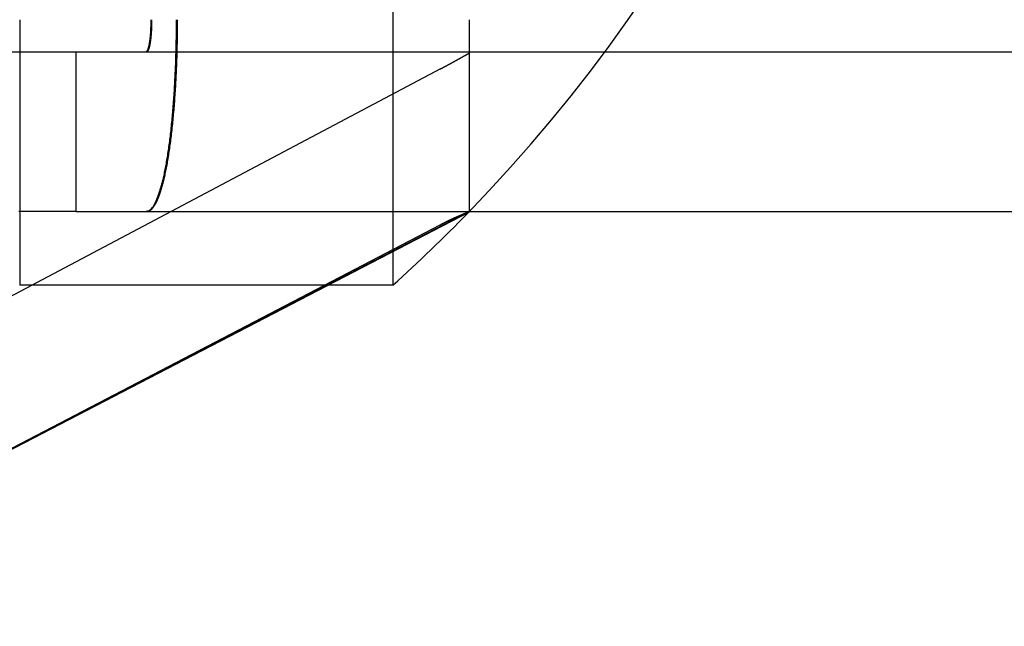
# Model space of a CAD drawing. Extents: x -58 to 285, y -226 to 3000.
# Drawn here: x 8 to 14, y -226 to -222 of the extents above; entities that cross this region are included whole.
import ezdxf

# ---------------------------------------------------------------- set-up
doc = ezdxf.new("R2010")
doc.units = 0
doc.header["$LTSCALE"] = 10
doc.linetypes.add('VERDECKT', pattern=[9.525, 6.35, -3.175])
doc.layers.get('0').update_dxf_attribs({"linetype": 'CONTINUOUS'})
doc.layers.add('STEMPEL', color=3, linetype='CONTINUOUS')

# ---------------------------------------------------------------- blocks, each defined once
blk = doc.blocks.new('A$CE63CB122')
at = {"color": 1, "linetype": 'VERDECKT'}
for p, q in [((10.5346, -59.4123), (10.5346, -65.2035)), ((8.1999, -63.7514), (8.1999, -65.4123)), ((-10.9877, -63.9514), (11.0123, -63.9514)), ((8.5529, -64.9514), (8.5529, -63.9514)), ((11.0123, -63.9514), (56.8123, -63.9514)), ((10.8326, -64.0586), (6.0123, -66.6124)), ((8.5529, -64.9514), (11.0123, -64.9514)), ((10.8326, -65.0341), (6.0123, -67.546)), ((10.1315, -65.4123), (8.1999, -65.4123))]:
    blk.add_line(p, q, dxfattribs=at)
at = {"color": 3, "linetype": 'CONTINUOUS'}
for p, q in [((11.0123, -63.7656), (11.0123, -63.7702)), ((11.0123, -63.7702), (11.0123, -63.7979)), ((11.0123, -63.7979), (11.0123, -63.8261)), ((11.0123, -63.8261), (11.0123, -63.8546)), ((11.0123, -63.8546), (11.0123, -63.8835)), ((11.0123, -63.8835), (11.0123, -63.9125)), ((11.0123, -63.9125), (11.0123, -63.9416)), ((11.0123, -63.9416), (11.0123, -63.9707)), ((11.0123, -63.9707), (11.0123, -63.9998)), ((11.0123, -63.9998), (11.0123, -64.0286)), ((11.0123, -64.0286), (11.0123, -64.0572)), ((11.0123, -64.0572), (11.0123, -64.0854)), ((11.0123, -64.0854), (11.0123, -64.1132)), ((11.0123, -64.1132), (11.0123, -64.1404)), ((11.0123, -64.1404), (11.0123, -64.1671)), ((11.0123, -64.1671), (11.0123, -64.1931)), ((11.0123, -64.1931), (11.0123, -64.2184)), ((11.0123, -64.2184), (11.0123, -64.2436)), ((11.0123, -64.2436), (11.0123, -64.269)), ((11.0123, -64.269), (11.0123, -64.2946)), ((11.0123, -64.2946), (11.0123, -64.3201)), ((11.0123, -64.3201), (11.0123, -64.3456)), ((11.0123, -64.3456), (11.0123, -64.3709)), ((11.0123, -64.3709), (11.0123, -64.3959)), ((11.0123, -64.3959), (11.0123, -64.4206)), ((11.0123, -64.4206), (11.0123, -64.4449)), ((11.0123, -64.4449), (11.0123, -64.4687)), ((11.0123, -64.4687), (11.0123, -64.4919)), ((11.0123, -64.4919), (11.0123, -64.5146)), ((11.0123, -64.5146), (11.0123, -64.5365)), ((11.0123, -64.5365), (11.0123, -64.5578)), ((11.0123, -64.5578), (11.0123, -64.5783)), ((11.0123, -64.5783), (11.0123, -64.598)), ((11.0123, -64.598), (11.0123, -64.617)), ((11.0123, -64.617), (11.0123, -64.636)), ((11.0123, -64.636), (11.0123, -64.6548)), ((11.0123, -64.6548), (11.0123, -64.6734)), ((11.0123, -64.6734), (11.0123, -64.6916)), ((11.0123, -64.6916), (11.0123, -64.7095)), ((11.0123, -64.7095), (11.0123, -64.7269)), ((11.0123, -64.7269), (11.0123, -64.7438)), ((11.0123, -64.7438), (11.0123, -64.7601)), ((11.0123, -64.7601), (11.0123, -64.7757)), ((11.0123, -64.7757), (11.0123, -64.7907)), ((11.0123, -64.7907), (11.0123, -64.805)), ((11.0123, -64.805), (11.0123, -64.8186)), ((11.0123, -64.8186), (11.0123, -64.8315)), ((11.0123, -64.8315), (11.0123, -64.8436)), ((11.0123, -64.8436), (11.0123, -64.8549)), ((11.0123, -64.8549), (11.0123, -64.8655)), ((11.0123, -64.8655), (11.0123, -64.8755)), ((11.0123, -64.8755), (11.0123, -64.8851)), ((11.0123, -64.8851), (11.0123, -64.8942)), ((11.0123, -64.8942), (11.0123, -64.9029)), ((11.0123, -64.9029), (11.0123, -64.911)), ((11.0123, -64.911), (11.0123, -64.9185)), ((11.0123, -64.9519), (6.0123, -67.546)), ((11.0123, -64.956), (6.0123, -67.546)), ((11.0123, -64.9185), (11.0123, -64.9254)), ((11.0123, -64.9254), (11.0123, -64.9316)), ((11.0123, -64.9316), (11.0123, -64.9371)), ((11.0123, -64.9371), (11.0123, -64.9418)), ((11.0123, -64.9418), (11.0123, -64.9459)), ((11.0123, -64.9459), (11.0123, -64.9492)), ((11.0123, -64.9492), (11.0123, -64.9519)), ((11.0123, -64.9514), (56.8123, -64.9514)), ((11.0123, -64.9519), (11.0123, -64.9539)), ((11.0123, -64.9539), (11.0123, -64.9552)), ((11.0123, -64.9552), (11.0123, -64.9559)), ((11.0123, -64.9559), (11.0123, -64.956)), ((10.5346, -65.2035), (10.5346, -65.4123)), ((10.5346, -65.4123), (10.1315, -65.4123))]:
    blk.add_line(p, q, dxfattribs=at)
at = {"color": 1, "linetype": 'VERDECKT'}
for points in [[(9.1786, -63.7514, 0), (9.1786, -63.7661, 0), (9.1785, -63.7808, 0), (9.1785, -63.7955, 0), (9.1784, -63.8102, 0), (9.1783, -63.8249, 0), (9.1781, -63.8396, 0), (9.1779, -63.8543, 0), (9.1777, -63.869, 0), (9.1775, -63.8836, 0), (9.1772, -63.8982, 0), (9.1769, -63.9129, 0), (9.1766, -63.9274, 0), (9.1762, -63.942, 0), (9.1758, -63.9565, 0), (9.1754, -63.971, 0), (9.175, -63.9855, 0), (9.1745, -63.9999, 0), (9.174, -64.0143, 0), (9.1735, -64.0286, 0), (9.173, -64.0429, 0), (9.1724, -64.0572, 0), (9.1718, -64.0714, 0), (9.1712, -64.0856, 0), (9.1705, -64.0997, 0), (9.1698, -64.1138, 0), (9.1691, -64.1278, 0), (9.1684, -64.1417, 0), (9.1676, -64.1556, 0), (9.1668, -64.1695, 0), (9.166, -64.1832, 0), (9.1652, -64.1969, 0), (9.1643, -64.2106, 0), (9.1634, -64.2241, 0), (9.1625, -64.2376, 0), (9.1616, -64.2511, 0), (9.1606, -64.2644, 0), (9.1596, -64.2777, 0), (9.1586, -64.2909, 0), (9.1575, -64.304, 0), (9.1564, -64.317, 0), (9.1553, -64.33, 0), (9.1542, -64.3428, 0), (9.1531, -64.3556, 0), (9.1519, -64.3683, 0), (9.1507, -64.3809, 0), (9.1495, -64.3934, 0), (9.1482, -64.4057, 0), (9.147, -64.418, 0), (9.1457, -64.4302, 0), (9.1444, -64.4423, 0), (9.143, -64.4543, 0), (9.1417, -64.4662, 0), (9.1403, -64.478, 0), (9.1389, -64.4896, 0), (9.1374, -64.5012, 0), (9.136, -64.5126, 0), (9.1345, -64.524, 0), (9.133, -64.5352, 0), (9.1315, -64.5463, 0), (9.13, -64.5572, 0), (9.1284, -64.5681, 0), (9.1268, -64.5788, 0), (9.1252, -64.5894, 0), (9.1236, -64.5999, 0), (9.122, -64.6102, 0), (9.1203, -64.6205, 0), (9.1187, -64.6305, 0), (9.1169, -64.6405, 0), (9.1152, -64.6503, 0), (9.1135, -64.66, 0), (9.1117, -64.6696, 0), (9.11, -64.679, 0), (9.1082, -64.6882, 0), (9.1064, -64.6974, 0), (9.1045, -64.7064, 0), (9.1027, -64.7152, 0), (9.1008, -64.7239, 0), (9.099, -64.7325, 0), (9.0971, -64.7409, 0), (9.0952, -64.7491, 0), (9.0932, -64.7572, 0), (9.0913, -64.7652, 0), (9.0894, -64.773, 0), (9.0874, -64.7806, 0), (9.0854, -64.7881, 0), (9.0834, -64.7955, 0), (9.0814, -64.8026, 0), (9.0794, -64.8097, 0), (9.0773, -64.8165, 0), (9.0753, -64.8232, 0), (9.0732, -64.8298, 0), (9.0711, -64.8361, 0), (9.0691, -64.8424, 0), (9.067, -64.8484, 0), (9.0648, -64.8543, 0), (9.0627, -64.86, 0), (9.0606, -64.8656, 0), (9.0584, -64.8709, 0), (9.0563, -64.8762, 0), (9.0541, -64.8812, 0), (9.0519, -64.8861, 0), (9.0498, -64.8908, 0), (9.0476, -64.8953, 0), (9.0454, -64.8997, 0), (9.0432, -64.9039, 0), (9.041, -64.9079, 0), (9.0387, -64.9117, 0), (9.0365, -64.9154, 0), (9.0343, -64.9189, 0), (9.032, -64.9222, 0), (9.0298, -64.9253, 0), (9.0275, -64.9283, 0), (9.0252, -64.9311, 0), (9.023, -64.9337, 0), (9.0207, -64.9361, 0), (9.0184, -64.9384, 0), (9.0161, -64.9404, 0), (9.0139, -64.9423, 0), (9.0116, -64.944, 0), (9.0093, -64.9456, 0), (9.007, -64.9469, 0), (9.0047, -64.9481, 0), (9.0024, -64.9491, 0), (9.0001, -64.9499, 0), (8.9978, -64.9505, 0), (8.9955, -64.951, 0), (8.9932, -64.9513, 0), (8.9909, -64.9514, 0)], [(8.9909, -63.9514, 0), (8.9913, -63.9513, 0), (8.9916, -63.9513, 0), (8.992, -63.9512, 0), (8.9924, -63.9511, 0), (8.9928, -63.951, 0), (8.9932, -63.9508, 0), (8.9936, -63.9506, 0), (8.9939, -63.9504, 0), (8.9943, -63.9501, 0), (8.9947, -63.9499, 0), (8.9951, -63.9495, 0), (8.9955, -63.9492, 0), (8.9959, -63.9488, 0), (8.9962, -63.9484, 0), (8.9966, -63.948, 0), (8.997, -63.9475, 0), (8.9974, -63.947, 0), (8.9977, -63.9465, 0), (8.9981, -63.9459, 0), (8.9985, -63.9454, 0), (8.9989, -63.9448, 0), (8.9992, -63.9441, 0), (8.9996, -63.9434, 0), (9, -63.9427, 0), (9.0003, -63.942, 0), (9.0007, -63.9413, 0), (9.0011, -63.9405, 0), (9.0014, -63.9397, 0), (9.0018, -63.9388, 0), (9.0021, -63.938, 0), (9.0025, -63.9371, 0), (9.0029, -63.9361, 0), (9.0032, -63.9352, 0), (9.0036, -63.9342, 0), (9.0039, -63.9332, 0), (9.0043, -63.9322, 0), (9.0046, -63.9311, 0), (9.0049, -63.93, 0), (9.0053, -63.9289, 0), (9.0056, -63.9277, 0), (9.006, -63.9266, 0), (9.0063, -63.9254, 0), (9.0066, -63.9242, 0), (9.007, -63.9229, 0), (9.0073, -63.9216, 0), (9.0076, -63.9203, 0), (9.0079, -63.919, 0), (9.0083, -63.9176, 0), (9.0086, -63.9163, 0), (9.0089, -63.9149, 0), (9.0092, -63.9134, 0), (9.0095, -63.912, 0), (9.0098, -63.9105, 0), (9.0101, -63.909, 0), (9.0104, -63.9075, 0), (9.0107, -63.906, 0), (9.011, -63.9044, 0), (9.0113, -63.9028, 0), (9.0116, -63.9012, 0), (9.0119, -63.8995, 0), (9.0122, -63.8979, 0), (9.0125, -63.8962, 0), (9.0127, -63.8945, 0), (9.013, -63.8928, 0), (9.0133, -63.891, 0), (9.0135, -63.8893, 0), (9.0138, -63.8875, 0), (9.0141, -63.8857, 0), (9.0143, -63.8838, 0), (9.0146, -63.882, 0), (9.0148, -63.8801, 0), (9.0151, -63.8782, 0), (9.0153, -63.8763, 0), (9.0155, -63.8744, 0), (9.0158, -63.8725, 0), (9.016, -63.8705, 0), (9.0162, -63.8685, 0), (9.0165, -63.8665, 0), (9.0167, -63.8645, 0), (9.0169, -63.8625, 0), (9.0171, -63.8604, 0), (9.0173, -63.8584, 0), (9.0175, -63.8563, 0), (9.0177, -63.8542, 0), (9.0179, -63.8521, 0), (9.0181, -63.8499, 0), (9.0183, -63.8478, 0), (9.0185, -63.8456, 0), (9.0186, -63.8435, 0), (9.0188, -63.8413, 0), (9.019, -63.8391, 0), (9.0192, -63.8369, 0), (9.0193, -63.8346, 0), (9.0195, -63.8324, 0), (9.0196, -63.8302, 0), (9.0198, -63.8279, 0), (9.0199, -63.8256, 0), (9.0201, -63.8233, 0), (9.0202, -63.821, 0), (9.0203, -63.8187, 0), (9.0205, -63.8164, 0), (9.0206, -63.8141, 0), (9.0207, -63.8118, 0), (9.0208, -63.8094, 0), (9.0209, -63.8071, 0), (9.021, -63.8047, 0), (9.0211, -63.8023, 0), (9.0212, -63.8, 0), (9.0213, -63.7976, 0), (9.0214, -63.7952, 0), (9.0215, -63.7928, 0), (9.0216, -63.7904, 0), (9.0216, -63.788, 0), (9.0217, -63.7855, 0), (9.0218, -63.7831, 0), (9.0218, -63.7807, 0), (9.0219, -63.7783, 0), (9.0219, -63.7758, 0), (9.022, -63.7734, 0), (9.022, -63.771, 0), (9.0221, -63.7685, 0), (9.0221, -63.7661, 0), (9.0221, -63.7636, 0), (9.0221, -63.7612, 0), (9.0221, -63.7587, 0), (9.0222, -63.7563, 0), (9.0222, -63.7538, 0), (9.0222, -63.7514, 0)], [(8.9957, -63.9514, 0), (8.9961, -63.9513, 0), (8.9965, -63.9513, 0), (8.9969, -63.9512, 0), (8.9973, -63.9511, 0), (8.9977, -63.951, 0), (8.998, -63.9508, 0), (8.9984, -63.9506, 0), (8.9988, -63.9504, 0), (8.9992, -63.9501, 0), (8.9996, -63.9499, 0), (9, -63.9495, 0), (9.0003, -63.9492, 0), (9.0007, -63.9488, 0), (9.0011, -63.9484, 0), (9.0015, -63.948, 0), (9.0019, -63.9475, 0), (9.0023, -63.947, 0), (9.0026, -63.9465, 0), (9.003, -63.9459, 0), (9.0034, -63.9454, 0), (9.0038, -63.9448, 0), (9.0041, -63.9441, 0), (9.0045, -63.9434, 0), (9.0049, -63.9427, 0), (9.0053, -63.942, 0), (9.0056, -63.9413, 0), (9.006, -63.9405, 0), (9.0064, -63.9397, 0), (9.0067, -63.9388, 0), (9.0071, -63.938, 0), (9.0075, -63.9371, 0), (9.0078, -63.9361, 0), (9.0082, -63.9352, 0), (9.0085, -63.9342, 0), (9.0089, -63.9332, 0), (9.0092, -63.9322, 0), (9.0096, -63.9311, 0), (9.0099, -63.93, 0), (9.0103, -63.9289, 0), (9.0106, -63.9277, 0), (9.011, -63.9266, 0), (9.0113, -63.9254, 0), (9.0116, -63.9242, 0), (9.012, -63.9229, 0), (9.0123, -63.9216, 0), (9.0126, -63.9203, 0), (9.013, -63.919, 0), (9.0133, -63.9176, 0), (9.0136, -63.9163, 0), (9.0139, -63.9149, 0), (9.0142, -63.9134, 0), (9.0145, -63.912, 0), (9.0149, -63.9105, 0), (9.0152, -63.909, 0), (9.0155, -63.9075, 0), (9.0158, -63.906, 0), (9.0161, -63.9044, 0), (9.0164, -63.9028, 0), (9.0167, -63.9012, 0), (9.0169, -63.8995, 0), (9.0172, -63.8979, 0), (9.0175, -63.8962, 0), (9.0178, -63.8945, 0), (9.0181, -63.8928, 0), (9.0183, -63.891, 0), (9.0186, -63.8893, 0), (9.0189, -63.8875, 0), (9.0191, -63.8857, 0), (9.0194, -63.8838, 0), (9.0197, -63.882, 0), (9.0199, -63.8801, 0), (9.0202, -63.8782, 0), (9.0204, -63.8763, 0), (9.0206, -63.8744, 0), (9.0209, -63.8725, 0), (9.0211, -63.8705, 0), (9.0213, -63.8685, 0), (9.0216, -63.8665, 0), (9.0218, -63.8645, 0), (9.022, -63.8625, 0), (9.0222, -63.8604, 0), (9.0224, -63.8584, 0), (9.0226, -63.8563, 0), (9.0228, -63.8542, 0), (9.023, -63.8521, 0), (9.0232, -63.8499, 0), (9.0234, -63.8478, 0), (9.0236, -63.8456, 0), (9.0238, -63.8435, 0), (9.024, -63.8413, 0), (9.0241, -63.8391, 0), (9.0243, -63.8369, 0), (9.0245, -63.8346, 0), (9.0246, -63.8324, 0), (9.0248, -63.8302, 0), (9.0249, -63.8279, 0), (9.0251, -63.8256, 0), (9.0252, -63.8233, 0), (9.0254, -63.821, 0), (9.0255, -63.8187, 0), (9.0256, -63.8164, 0), (9.0257, -63.8141, 0), (9.0259, -63.8118, 0), (9.026, -63.8094, 0), (9.0261, -63.8071, 0), (9.0262, -63.8047, 0), (9.0263, -63.8023, 0), (9.0264, -63.8, 0), (9.0265, -63.7976, 0), (9.0266, -63.7952, 0), (9.0267, -63.7928, 0), (9.0267, -63.7904, 0), (9.0268, -63.788, 0), (9.0269, -63.7855, 0), (9.0269, -63.7831, 0), (9.027, -63.7807, 0), (9.027, -63.7783, 0), (9.0271, -63.7758, 0), (9.0272, -63.7734, 0), (9.0272, -63.771, 0), (9.0272, -63.7685, 0), (9.0273, -63.7661, 0), (9.0273, -63.7636, 0), (9.0273, -63.7612, 0), (9.0273, -63.7587, 0), (9.0273, -63.7563, 0), (9.0273, -63.7538, 0), (9.0273, -63.7514, 0)], [(9.1855, -63.7514, 0), (9.1855, -63.7661, 0), (9.1854, -63.7808, 0), (9.1854, -63.7955, 0), (9.1853, -63.8102, 0), (9.1851, -63.8249, 0), (9.185, -63.8396, 0), (9.1848, -63.8543, 0), (9.1846, -63.869, 0), (9.1843, -63.8836, 0), (9.1841, -63.8982, 0), (9.1838, -63.9129, 0), (9.1834, -63.9274, 0), (9.1831, -63.942, 0), (9.1827, -63.9565, 0), (9.1823, -63.971, 0), (9.1819, -63.9855, 0), (9.1814, -63.9999, 0), (9.1809, -64.0143, 0), (9.1804, -64.0286, 0), (9.1798, -64.0429, 0), (9.1792, -64.0572, 0), (9.1786, -64.0714, 0), (9.178, -64.0856, 0), (9.1773, -64.0997, 0), (9.1766, -64.1138, 0), (9.1759, -64.1278, 0), (9.1752, -64.1417, 0), (9.1744, -64.1556, 0), (9.1736, -64.1695, 0), (9.1728, -64.1832, 0), (9.1719, -64.1969, 0), (9.171, -64.2106, 0), (9.1701, -64.2241, 0), (9.1692, -64.2376, 0), (9.1683, -64.2511, 0), (9.1673, -64.2644, 0), (9.1663, -64.2777, 0), (9.1652, -64.2909, 0), (9.1642, -64.304, 0), (9.1631, -64.317, 0), (9.162, -64.33, 0), (9.1608, -64.3428, 0), (9.1597, -64.3556, 0), (9.1585, -64.3683, 0), (9.1573, -64.3809, 0), (9.1561, -64.3934, 0), (9.1548, -64.4057, 0), (9.1535, -64.418, 0), (9.1522, -64.4302, 0), (9.1509, -64.4423, 0), (9.1495, -64.4543, 0), (9.1481, -64.4662, 0), (9.1468, -64.478, 0), (9.1453, -64.4896, 0), (9.1439, -64.5012, 0), (9.1424, -64.5126, 0), (9.1409, -64.524, 0), (9.1394, -64.5352, 0), (9.1379, -64.5463, 0), (9.1363, -64.5572, 0), (9.1348, -64.5681, 0), (9.1332, -64.5788, 0), (9.1316, -64.5894, 0), (9.1299, -64.5999, 0), (9.1282, -64.6102, 0), (9.1266, -64.6205, 0), (9.1249, -64.6305, 0), (9.1232, -64.6405, 0), (9.1214, -64.6503, 0), (9.1197, -64.66, 0), (9.1179, -64.6696, 0), (9.1161, -64.679, 0), (9.1143, -64.6882, 0), (9.1125, -64.6974, 0), (9.1106, -64.7064, 0), (9.1088, -64.7152, 0), (9.1069, -64.7239, 0), (9.105, -64.7325, 0), (9.1031, -64.7409, 0), (9.1012, -64.7491, 0), (9.0992, -64.7572, 0), (9.0972, -64.7652, 0), (9.0953, -64.773, 0), (9.0933, -64.7806, 0), (9.0913, -64.7881, 0), (9.0892, -64.7955, 0), (9.0872, -64.8026, 0), (9.0852, -64.8097, 0), (9.0831, -64.8165, 0), (9.081, -64.8232, 0), (9.079, -64.8298, 0), (9.0769, -64.8361, 0), (9.0747, -64.8424, 0), (9.0726, -64.8484, 0), (9.0705, -64.8543, 0), (9.0683, -64.86, 0), (9.0662, -64.8656, 0), (9.064, -64.8709, 0), (9.0618, -64.8762, 0), (9.0596, -64.8812, 0), (9.0574, -64.8861, 0), (9.0552, -64.8908, 0), (9.053, -64.8953, 0), (9.0508, -64.8997, 0), (9.0486, -64.9039, 0), (9.0463, -64.9079, 0), (9.0441, -64.9117, 0), (9.0418, -64.9154, 0), (9.0396, -64.9189, 0), (9.0373, -64.9222, 0), (9.035, -64.9253, 0), (9.0327, -64.9283, 0), (9.0305, -64.9311, 0), (9.0282, -64.9337, 0), (9.0259, -64.9361, 0), (9.0236, -64.9384, 0), (9.0213, -64.9404, 0), (9.0189, -64.9423, 0), (9.0166, -64.944, 0), (9.0143, -64.9456, 0), (9.012, -64.9469, 0), (9.0097, -64.9481, 0), (9.0074, -64.9491, 0), (9.005, -64.9499, 0), (9.0027, -64.9505, 0), (9.0004, -64.951, 0), (8.998, -64.9513, 0), (8.9957, -64.9514, 0)]]:
    blk.add_polyline3d(points, dxfattribs=at)
at = {"color": 3}
blk.add_polyline3d([(11.0123, -63.7514, 0), (11.0123, -63.7515, 0), (11.0123, -63.7516, 0), (11.0123, -63.7517, 0), (11.0123, -63.7518, 0), (11.0123, -63.7519, 0), (11.0123, -63.752, 0), (11.0123, -63.7521, 0), (11.0123, -63.7523, 0), (11.0123, -63.7524, 0), (11.0123, -63.7525, 0), (11.0123, -63.7526, 0), (11.0123, -63.7527, 0), (11.0123, -63.7528, 0), (11.0123, -63.7529, 0), (11.0123, -63.753, 0), (11.0123, -63.7531, 0), (11.0123, -63.7533, 0), (11.0123, -63.7534, 0), (11.0123, -63.7535, 0), (11.0123, -63.7536, 0), (11.0123, -63.7537, 0), (11.0123, -63.7538, 0), (11.0123, -63.7539, 0), (11.0123, -63.754, 0), (11.0123, -63.7542, 0), (11.0123, -63.7543, 0), (11.0123, -63.7544, 0), (11.0123, -63.7545, 0), (11.0123, -63.7546, 0), (11.0123, -63.7547, 0), (11.0123, -63.7548, 0), (11.0123, -63.7549, 0), (11.0123, -63.7551, 0), (11.0123, -63.7552, 0), (11.0123, -63.7553, 0), (11.0123, -63.7554, 0), (11.0123, -63.7555, 0), (11.0123, -63.7556, 0), (11.0123, -63.7557, 0), (11.0123, -63.7558, 0), (11.0123, -63.756, 0), (11.0123, -63.7561, 0), (11.0123, -63.7562, 0), (11.0123, -63.7563, 0), (11.0123, -63.7564, 0), (11.0123, -63.7565, 0), (11.0123, -63.7566, 0), (11.0123, -63.7567, 0), (11.0123, -63.7569, 0), (11.0123, -63.757, 0), (11.0123, -63.7571, 0), (11.0123, -63.7572, 0), (11.0123, -63.7573, 0), (11.0123, -63.7574, 0), (11.0123, -63.7575, 0), (11.0123, -63.7576, 0), (11.0123, -63.7577, 0), (11.0123, -63.7579, 0), (11.0123, -63.758, 0), (11.0123, -63.7581, 0), (11.0123, -63.7582, 0), (11.0123, -63.7583, 0), (11.0123, -63.7584, 0), (11.0123, -63.7585, 0), (11.0123, -63.7586, 0), (11.0123, -63.7588, 0), (11.0123, -63.7589, 0), (11.0123, -63.759, 0), (11.0123, -63.7591, 0), (11.0123, -63.7592, 0), (11.0123, -63.7593, 0), (11.0123, -63.7594, 0), (11.0123, -63.7596, 0), (11.0123, -63.7597, 0), (11.0123, -63.7598, 0), (11.0123, -63.7599, 0), (11.0123, -63.76, 0), (11.0123, -63.7601, 0), (11.0123, -63.7602, 0), (11.0123, -63.7603, 0), (11.0123, -63.7605, 0), (11.0123, -63.7606, 0), (11.0123, -63.7607, 0), (11.0123, -63.7608, 0), (11.0123, -63.7609, 0), (11.0123, -63.761, 0), (11.0123, -63.7611, 0), (11.0123, -63.7612, 0), (11.0123, -63.7614, 0), (11.0123, -63.7615, 0), (11.0123, -63.7616, 0), (11.0123, -63.7617, 0), (11.0123, -63.7618, 0), (11.0123, -63.7619, 0), (11.0123, -63.762, 0), (11.0123, -63.7621, 0), (11.0123, -63.7623, 0), (11.0123, -63.7624, 0), (11.0123, -63.7625, 0), (11.0123, -63.7626, 0), (11.0123, -63.7627, 0), (11.0123, -63.7628, 0), (11.0123, -63.7629, 0), (11.0123, -63.763, 0), (11.0123, -63.7632, 0), (11.0123, -63.7633, 0), (11.0123, -63.7634, 0), (11.0123, -63.7635, 0), (11.0123, -63.7636, 0), (11.0123, -63.7637, 0), (11.0123, -63.7638, 0), (11.0123, -63.764, 0), (11.0123, -63.7641, 0), (11.0123, -63.7642, 0), (11.0123, -63.7643, 0), (11.0123, -63.7644, 0), (11.0123, -63.7645, 0), (11.0123, -63.7646, 0), (11.0123, -63.7647, 0), (11.0123, -63.7649, 0), (11.0123, -63.765, 0), (11.0123, -63.7651, 0), (11.0123, -63.7652, 0), (11.0123, -63.7653, 0), (11.0123, -63.7654, 0), (11.0123, -63.7655, 0), (11.0123, -63.7656, 0)], dxfattribs=at)
at = {"color": 1}
for points in [[(10.8326, -64.0586, 0), (10.8331, -64.0584, 0), (10.8335, -64.0582, 0), (10.834, -64.0579, 0), (10.8344, -64.0577, 0), (10.8349, -64.0575, 0), (10.8353, -64.0572, 0), (10.8357, -64.057, 0), (10.8362, -64.0567, 0), (10.8366, -64.0565, 0), (10.8371, -64.0563, 0), (10.8375, -64.056, 0), (10.838, -64.0558, 0), (10.8384, -64.0556, 0), (10.8389, -64.0553, 0), (10.8393, -64.0551, 0), (10.8398, -64.0548, 0), (10.8402, -64.0546, 0), (10.8407, -64.0544, 0), (10.8411, -64.0541, 0), (10.8416, -64.0539, 0), (10.842, -64.0537, 0), (10.8425, -64.0534, 0), (10.8429, -64.0532, 0), (10.8434, -64.0529, 0), (10.8438, -64.0527, 0), (10.8443, -64.0525, 0), (10.8447, -64.0522, 0), (10.8451, -64.052, 0), (10.8456, -64.0517, 0), (10.846, -64.0515, 0), (10.8465, -64.0513, 0), (10.8469, -64.051, 0), (10.8474, -64.0508, 0), (10.8478, -64.0505, 0), (10.8483, -64.0503, 0), (10.8487, -64.0501, 0), (10.8492, -64.0498, 0), (10.8496, -64.0496, 0), (10.8501, -64.0493, 0), (10.8505, -64.0491, 0), (10.851, -64.0489, 0), (10.8514, -64.0486, 0), (10.8519, -64.0484, 0), (10.8523, -64.0481, 0), (10.8528, -64.0479, 0), (10.8533, -64.0476, 0), (10.8537, -64.0474, 0), (10.8542, -64.0472, 0), (10.8546, -64.0469, 0), (10.8551, -64.0467, 0), (10.8555, -64.0464, 0), (10.856, -64.0462, 0), (10.8564, -64.0459, 0), (10.8569, -64.0457, 0), (10.8573, -64.0455, 0), (10.8578, -64.0452, 0), (10.8582, -64.045, 0), (10.8587, -64.0447, 0), (10.8591, -64.0445, 0), (10.8596, -64.0442, 0), (10.86, -64.044, 0), (10.8605, -64.0438, 0), (10.8609, -64.0435, 0), (10.8614, -64.0433, 0), (10.8619, -64.043, 0), (10.8623, -64.0428, 0), (10.8628, -64.0425, 0), (10.8632, -64.0423, 0), (10.8637, -64.042, 0), (10.8641, -64.0418, 0), (10.8646, -64.0416, 0), (10.865, -64.0413, 0), (10.8655, -64.0411, 0), (10.8659, -64.0408, 0), (10.8664, -64.0406, 0), (10.8669, -64.0403, 0), (10.8673, -64.0401, 0), (10.8678, -64.0398, 0), (10.8682, -64.0396, 0), (10.8687, -64.0393, 0), (10.8691, -64.0391, 0), (10.8696, -64.0388, 0), (10.8701, -64.0386, 0), (10.8705, -64.0384, 0), (10.871, -64.0381, 0), (10.8714, -64.0379, 0), (10.8719, -64.0376, 0), (10.8723, -64.0374, 0), (10.8728, -64.0371, 0), (10.8732, -64.0369, 0), (10.8737, -64.0366, 0), (10.8742, -64.0364, 0), (10.8746, -64.0361, 0), (10.8751, -64.0359, 0), (10.8755, -64.0356, 0), (10.876, -64.0354, 0), (10.8765, -64.0351, 0), (10.8769, -64.0349, 0), (10.8774, -64.0346, 0), (10.8778, -64.0344, 0), (10.8783, -64.0341, 0), (10.8787, -64.0339, 0), (10.8792, -64.0336, 0), (10.8797, -64.0334, 0), (10.8801, -64.0331, 0), (10.8806, -64.0329, 0), (10.881, -64.0326, 0), (10.8815, -64.0324, 0), (10.882, -64.0321, 0), (10.8824, -64.0319, 0), (10.8829, -64.0316, 0), (10.8833, -64.0314, 0), (10.8838, -64.0311, 0), (10.8843, -64.0309, 0), (10.8847, -64.0306, 0), (10.8852, -64.0304, 0), (10.8856, -64.0301, 0), (10.8861, -64.0299, 0), (10.8866, -64.0296, 0), (10.887, -64.0294, 0), (10.8875, -64.0291, 0), (10.888, -64.0289, 0), (10.8884, -64.0286, 0), (10.8889, -64.0284, 0), (10.8893, -64.0281, 0), (10.8898, -64.0279, 0), (10.8903, -64.0276, 0), (10.8907, -64.0274, 0), (10.8912, -64.0271, 0), (10.8917, -64.0269, 0), (10.8921, -64.0266, 0), (10.8926, -64.0264, 0), (10.893, -64.0261, 0), (10.8935, -64.0258, 0), (10.894, -64.0256, 0), (10.8944, -64.0253, 0), (10.8949, -64.0251, 0), (10.8954, -64.0248, 0), (10.8958, -64.0246, 0), (10.8963, -64.0243, 0), (10.8967, -64.0241, 0), (10.8972, -64.0238, 0), (10.8977, -64.0236, 0), (10.8981, -64.0233, 0), (10.8986, -64.0231, 0), (10.8991, -64.0228, 0), (10.8995, -64.0225, 0), (10.9, -64.0223, 0), (10.9005, -64.022, 0), (10.9009, -64.0218, 0), (10.9014, -64.0215, 0), (10.9019, -64.0213, 0), (10.9023, -64.021, 0), (10.9028, -64.0208, 0), (10.9033, -64.0205, 0), (10.9037, -64.0203, 0), (10.9042, -64.02, 0), (10.9047, -64.0197, 0), (10.9051, -64.0195, 0), (10.9056, -64.0192, 0), (10.9061, -64.019, 0), (10.9065, -64.0187, 0), (10.907, -64.0185, 0), (10.9075, -64.0182, 0), (10.9079, -64.018, 0), (10.9084, -64.0177, 0), (10.9089, -64.0174, 0), (10.9093, -64.0172, 0), (10.9098, -64.0169, 0), (10.9103, -64.0167, 0), (10.9107, -64.0164, 0), (10.9112, -64.0162, 0), (10.9117, -64.0159, 0), (10.9121, -64.0156, 0), (10.9126, -64.0154, 0), (10.9131, -64.0151, 0), (10.9135, -64.0149, 0), (10.914, -64.0146, 0), (10.9145, -64.0143, 0), (10.9149, -64.0141, 0), (10.9154, -64.0138, 0), (10.9159, -64.0136, 0), (10.9163, -64.0133, 0), (10.9168, -64.0131, 0), (10.9173, -64.0128, 0), (10.9178, -64.0125, 0), (10.9182, -64.0123, 0), (10.9187, -64.012, 0), (10.9192, -64.0118, 0), (10.9196, -64.0115, 0), (10.9201, -64.0112, 0), (10.9206, -64.011, 0), (10.921, -64.0107, 0), (10.9215, -64.0105, 0), (10.922, -64.0102, 0), (10.9225, -64.0099, 0), (10.9229, -64.0097, 0), (10.9234, -64.0094, 0), (10.9239, -64.0092, 0), (10.9243, -64.0089, 0), (10.9248, -64.0086, 0), (10.9253, -64.0084, 0), (10.9257, -64.0081, 0), (10.9262, -64.0079, 0), (10.9267, -64.0076, 0), (10.9272, -64.0073, 0), (10.9276, -64.0071, 0), (10.9281, -64.0068, 0), (10.9286, -64.0066, 0), (10.9291, -64.0063, 0), (10.9295, -64.006, 0), (10.93, -64.0058, 0), (10.9305, -64.0055, 0), (10.9309, -64.0053, 0), (10.9314, -64.005, 0), (10.9319, -64.0047, 0), (10.9324, -64.0045, 0), (10.9328, -64.0042, 0), (10.9333, -64.0039, 0), (10.9338, -64.0037, 0), (10.9343, -64.0034, 0), (10.9347, -64.0032, 0), (10.9352, -64.0029, 0), (10.9357, -64.0026, 0), (10.9361, -64.0024, 0), (10.9366, -64.0021, 0), (10.9371, -64.0018, 0), (10.9376, -64.0016, 0), (10.938, -64.0013, 0), (10.9385, -64.0011, 0), (10.939, -64.0008, 0), (10.9395, -64.0005, 0), (10.9399, -64.0003, 0), (10.9404, -64, 0), (10.9409, -63.9997, 0), (10.9414, -63.9995, 0), (10.9418, -63.9992, 0), (10.9423, -63.9989, 0), (10.9428, -63.9987, 0), (10.9433, -63.9984, 0), (10.9437, -63.9982, 0), (10.9442, -63.9979, 0), (10.9447, -63.9976, 0), (10.9452, -63.9974, 0), (10.9456, -63.9971, 0), (10.9461, -63.9968, 0), (10.9466, -63.9966, 0), (10.9471, -63.9963, 0), (10.9476, -63.996, 0), (10.948, -63.9958, 0), (10.9485, -63.9955, 0), (10.949, -63.9952, 0), (10.9495, -63.995, 0), (10.9499, -63.9947, 0), (10.9504, -63.9944, 0), (10.9509, -63.9942, 0), (10.9514, -63.9939, 0), (10.9518, -63.9936, 0), (10.9523, -63.9934, 0), (10.9528, -63.9931, 0), (10.9533, -63.9929, 0), (10.9538, -63.9926, 0), (10.9542, -63.9923, 0), (10.9547, -63.9921, 0), (10.9552, -63.9918, 0), (10.9557, -63.9915, 0), (10.9561, -63.9913, 0), (10.9566, -63.991, 0), (10.9571, -63.9907, 0), (10.9576, -63.9905, 0), (10.9581, -63.9902, 0), (10.9585, -63.9899, 0), (10.959, -63.9897, 0), (10.9595, -63.9894, 0), (10.96, -63.9891, 0), (10.9605, -63.9888, 0), (10.9609, -63.9886, 0), (10.9614, -63.9883, 0), (10.9619, -63.988, 0), (10.9624, -63.9878, 0), (10.9629, -63.9875, 0), (10.9633, -63.9872, 0), (10.9638, -63.987, 0), (10.9643, -63.9867, 0), (10.9648, -63.9864, 0), (10.9653, -63.9862, 0), (10.9657, -63.9859, 0), (10.9662, -63.9856, 0), (10.9667, -63.9854, 0), (10.9672, -63.9851, 0), (10.9677, -63.9848, 0), (10.9681, -63.9846, 0), (10.9686, -63.9843, 0), (10.9691, -63.984, 0), (10.9696, -63.9838, 0), (10.9701, -63.9835, 0), (10.9706, -63.9832, 0), (10.971, -63.9829, 0), (10.9715, -63.9827, 0), (10.972, -63.9824, 0), (10.9725, -63.9821, 0), (10.973, -63.9819, 0), (10.9734, -63.9816, 0), (10.9739, -63.9813, 0), (10.9744, -63.9811, 0), (10.9749, -63.9808, 0), (10.9754, -63.9805, 0), (10.9759, -63.9802, 0), (10.9763, -63.98, 0), (10.9768, -63.9797, 0), (10.9773, -63.9794, 0), (10.9778, -63.9792, 0), (10.9783, -63.9789, 0), (10.9788, -63.9786, 0), (10.9792, -63.9784, 0), (10.9797, -63.9781, 0), (10.9802, -63.9778, 0), (10.9807, -63.9775, 0), (10.9812, -63.9773, 0), (10.9817, -63.977, 0), (10.9821, -63.9767, 0), (10.9826, -63.9765, 0), (10.9831, -63.9762, 0), (10.9836, -63.9759, 0), (10.9841, -63.9756, 0), (10.9846, -63.9754, 0), (10.985, -63.9751, 0), (10.9855, -63.9748, 0), (10.986, -63.9746, 0), (10.9865, -63.9743, 0), (10.987, -63.974, 0), (10.9875, -63.9737, 0), (10.988, -63.9735, 0), (10.9884, -63.9732, 0), (10.9889, -63.9729, 0), (10.9894, -63.9727, 0), (10.9899, -63.9724, 0), (10.9904, -63.9721, 0), (10.9909, -63.9718, 0), (10.9914, -63.9716, 0), (10.9918, -63.9713, 0), (10.9923, -63.971, 0), (10.9928, -63.9707, 0), (10.9933, -63.9705, 0), (10.9938, -63.9702, 0), (10.9943, -63.9699, 0), (10.9948, -63.9697, 0), (10.9952, -63.9694, 0), (10.9957, -63.9691, 0), (10.9962, -63.9688, 0), (10.9967, -63.9686, 0), (10.9972, -63.9683, 0), (10.9977, -63.968, 0), (10.9982, -63.9677, 0), (10.9987, -63.9675, 0), (10.9991, -63.9672, 0), (10.9996, -63.9669, 0), (11.0001, -63.9666, 0), (11.0006, -63.9664, 0), (11.0011, -63.9661, 0), (11.0016, -63.9658, 0), (11.0021, -63.9656, 0), (11.0026, -63.9653, 0), (11.003, -63.965, 0), (11.0035, -63.9647, 0), (11.004, -63.9645, 0), (11.0045, -63.9642, 0), (11.005, -63.9639, 0), (11.0055, -63.9636, 0), (11.006, -63.9634, 0), (11.0065, -63.9631, 0), (11.0069, -63.9628, 0), (11.0074, -63.9625, 0), (11.0079, -63.9623, 0), (11.0084, -63.962, 0), (11.0089, -63.9617, 0), (11.0094, -63.9614, 0), (11.0099, -63.9612, 0), (11.0104, -63.9609, 0), (11.0109, -63.9606, 0), (11.0114, -63.9603, 0), (11.0118, -63.9601, 0), (11.0123, -63.9598, 0)], [(8.5529, -64.9514, 0), (8.5522, -64.9514, 0), (8.5516, -64.9514, 0), (8.5509, -64.9514, 0), (8.5502, -64.9514, 0), (8.5496, -64.9514, 0), (8.5489, -64.9514, 0), (8.5483, -64.9514, 0), (8.5476, -64.9514, 0), (8.547, -64.9514, 0), (8.5463, -64.9514, 0), (8.5457, -64.9514, 0), (8.545, -64.9514, 0), (8.5443, -64.9514, 0), (8.5437, -64.9514, 0), (8.543, -64.9514, 0), (8.5424, -64.9514, 0), (8.5417, -64.9514, 0), (8.5411, -64.9514, 0), (8.5404, -64.9514, 0), (8.5397, -64.9514, 0), (8.5391, -64.9514, 0), (8.5384, -64.9514, 0), (8.5378, -64.9514, 0), (8.5371, -64.9514, 0), (8.5365, -64.9514, 0), (8.5358, -64.9514, 0), (8.5351, -64.9514, 0), (8.5345, -64.9514, 0), (8.5338, -64.9514, 0), (8.5332, -64.9514, 0), (8.5325, -64.9514, 0), (8.5319, -64.9514, 0), (8.5312, -64.9514, 0), (8.5306, -64.9514, 0), (8.5299, -64.9514, 0), (8.5292, -64.9514, 0), (8.5286, -64.9514, 0), (8.5279, -64.9514, 0), (8.5273, -64.9514, 0), (8.5266, -64.9514, 0), (8.526, -64.9514, 0), (8.5253, -64.9514, 0), (8.5246, -64.9514, 0), (8.524, -64.9514, 0), (8.5233, -64.9514, 0), (8.5227, -64.9514, 0), (8.522, -64.9514, 0), (8.5214, -64.9514, 0), (8.5207, -64.9514, 0), (8.5201, -64.9514, 0), (8.5194, -64.9514, 0), (8.5188, -64.9514, 0), (8.5181, -64.9514, 0), (8.5174, -64.9514, 0), (8.5168, -64.9514, 0), (8.5161, -64.9514, 0), (8.5155, -64.9514, 0), (8.5148, -64.9514, 0), (8.5142, -64.9514, 0), (8.5135, -64.9514, 0), (8.5128, -64.9514, 0), (8.5122, -64.9514, 0), (8.5115, -64.9514, 0), (8.5109, -64.9514, 0), (8.5102, -64.9514, 0), (8.5096, -64.9514, 0), (8.5089, -64.9514, 0), (8.5083, -64.9514, 0), (8.5076, -64.9514, 0), (8.5069, -64.9514, 0), (8.5063, -64.9514, 0), (8.5056, -64.9514, 0), (8.505, -64.9514, 0), (8.5043, -64.9514, 0), (8.5037, -64.9514, 0), (8.503, -64.9514, 0), (8.5023, -64.9514, 0), (8.5017, -64.9514, 0), (8.501, -64.9514, 0), (8.5004, -64.9514, 0), (8.4997, -64.9514, 0), (8.4991, -64.9514, 0), (8.4984, -64.9514, 0), (8.4977, -64.9514, 0), (8.4971, -64.9514, 0), (8.4964, -64.9514, 0), (8.4958, -64.9514, 0), (8.4951, -64.9514, 0), (8.4945, -64.9514, 0), (8.4938, -64.9514, 0), (8.4932, -64.9514, 0), (8.4925, -64.9514, 0), (8.4918, -64.9514, 0), (8.4912, -64.9514, 0), (8.4905, -64.9514, 0), (8.4899, -64.9514, 0), (8.4892, -64.9514, 0), (8.4886, -64.9514, 0), (8.4879, -64.9514, 0), (8.4872, -64.9514, 0), (8.4866, -64.9514, 0), (8.4859, -64.9514, 0), (8.4853, -64.9514, 0), (8.4846, -64.9514, 0), (8.484, -64.9514, 0), (8.4833, -64.9514, 0), (8.4827, -64.9514, 0), (8.482, -64.9514, 0), (8.4814, -64.9514, 0), (8.4807, -64.9514, 0), (8.48, -64.9514, 0), (8.4794, -64.9514, 0), (8.4787, -64.9514, 0), (8.4781, -64.9514, 0), (8.4774, -64.9514, 0), (8.4768, -64.9514, 0), (8.4761, -64.9514, 0), (8.4754, -64.9514, 0), (8.4748, -64.9514, 0), (8.4741, -64.9514, 0), (8.4735, -64.9514, 0), (8.4728, -64.9514, 0), (8.4722, -64.9514, 0), (8.4715, -64.9514, 0), (8.4709, -64.9514, 0), (8.4702, -64.9514, 0), (8.4695, -64.9514, 0), (8.4689, -64.9514, 0), (8.4682, -64.9514, 0), (8.4676, -64.9514, 0), (8.4669, -64.9514, 0), (8.4663, -64.9514, 0), (8.4656, -64.9514, 0), (8.4649, -64.9514, 0), (8.4643, -64.9514, 0), (8.4636, -64.9514, 0), (8.463, -64.9514, 0), (8.4623, -64.9514, 0), (8.4617, -64.9514, 0), (8.461, -64.9514, 0), (8.4604, -64.9514, 0), (8.4597, -64.9514, 0), (8.459, -64.9514, 0), (8.4584, -64.9514, 0), (8.4577, -64.9514, 0), (8.4571, -64.9514, 0), (8.4564, -64.9514, 0), (8.4558, -64.9514, 0), (8.4551, -64.9514, 0), (8.4544, -64.9514, 0), (8.4538, -64.9514, 0), (8.4531, -64.9514, 0), (8.4525, -64.9514, 0), (8.4518, -64.9514, 0), (8.4512, -64.9514, 0), (8.4505, -64.9514, 0), (8.4498, -64.9514, 0), (8.4492, -64.9514, 0), (8.4485, -64.9514, 0), (8.4479, -64.9514, 0), (8.4472, -64.9514, 0), (8.4466, -64.9514, 0), (8.4459, -64.9514, 0), (8.4453, -64.9514, 0), (8.4446, -64.9514, 0), (8.4439, -64.9514, 0), (8.4433, -64.9514, 0), (8.4426, -64.9514, 0), (8.442, -64.9514, 0), (8.4413, -64.9514, 0), (8.4407, -64.9514, 0), (8.44, -64.9514, 0), (8.4394, -64.9514, 0), (8.4387, -64.9514, 0), (8.438, -64.9514, 0), (8.4374, -64.9514, 0), (8.4367, -64.9514, 0), (8.4361, -64.9514, 0), (8.4354, -64.9514, 0), (8.4348, -64.9514, 0), (8.4341, -64.9514, 0), (8.4335, -64.9514, 0), (8.4328, -64.9514, 0), (8.4321, -64.9514, 0), (8.4315, -64.9514, 0), (8.4308, -64.9514, 0), (8.4302, -64.9514, 0), (8.4295, -64.9514, 0), (8.4289, -64.9514, 0), (8.4282, -64.9514, 0), (8.4276, -64.9514, 0), (8.4269, -64.9514, 0), (8.4262, -64.9514, 0), (8.4256, -64.9514, 0), (8.4249, -64.9514, 0), (8.4243, -64.9514, 0), (8.4236, -64.9514, 0), (8.423, -64.9514, 0), (8.4223, -64.9514, 0), (8.4216, -64.9514, 0), (8.421, -64.9514, 0), (8.4203, -64.9514, 0), (8.4197, -64.9514, 0), (8.419, -64.9514, 0), (8.4184, -64.9514, 0), (8.4163, -64.9514, 0), (8.3942, -64.9514, 0), (8.3722, -64.9514, 0), (8.3501, -64.9514, 0), (8.328, -64.9514, 0), (8.3058, -64.9514, 0), (8.2837, -64.9514, 0), (8.2615, -64.9514, 0), (8.2394, -64.9514, 0), (8.2172, -64.9514, 0), (8.195, -64.9514, 0)], [(11.0123, -64.9535, 0), (11.012, -64.9537, 0), (11.0116, -64.9538, 0), (11.0112, -64.954, 0), (11.0108, -64.9541, 0), (11.0104, -64.9542, 0), (11.0101, -64.9544, 0), (11.0097, -64.9545, 0), (11.0093, -64.9547, 0), (11.0089, -64.9548, 0), (11.0086, -64.955, 0), (11.0082, -64.9551, 0), (11.0078, -64.9553, 0), (11.0074, -64.9554, 0), (11.0071, -64.9556, 0), (11.0067, -64.9557, 0), (11.0063, -64.9558, 0), (11.0059, -64.956, 0), (11.0056, -64.9561, 0), (11.0052, -64.9563, 0), (11.0048, -64.9564, 0), (11.0044, -64.9566, 0), (11.0041, -64.9567, 0), (11.0037, -64.9569, 0), (11.0033, -64.957, 0), (11.0029, -64.9572, 0), (11.0026, -64.9573, 0), (11.0022, -64.9575, 0), (11.0018, -64.9576, 0), (11.0014, -64.9577, 0), (11.0011, -64.9579, 0), (11.0007, -64.958, 0), (11.0003, -64.9582, 0), (10.9999, -64.9583, 0), (10.9996, -64.9585, 0), (10.9992, -64.9586, 0), (10.9988, -64.9588, 0), (10.9984, -64.9589, 0), (10.9981, -64.9591, 0), (10.9977, -64.9592, 0), (10.9973, -64.9594, 0), (10.9969, -64.9595, 0), (10.9966, -64.9597, 0), (10.9962, -64.9598, 0), (10.9958, -64.96, 0), (10.9954, -64.9601, 0), (10.9951, -64.9602, 0), (10.9947, -64.9604, 0), (10.9943, -64.9605, 0), (10.994, -64.9607, 0), (10.9936, -64.9608, 0), (10.9932, -64.961, 0), (10.9928, -64.9611, 0), (10.9925, -64.9613, 0), (10.9921, -64.9614, 0), (10.9917, -64.9616, 0), (10.9914, -64.9617, 0), (10.991, -64.9619, 0), (10.9906, -64.962, 0), (10.9902, -64.9622, 0), (10.9899, -64.9623, 0), (10.9895, -64.9625, 0), (10.9891, -64.9626, 0), (10.9888, -64.9628, 0), (10.9884, -64.9629, 0), (10.988, -64.9631, 0), (10.9876, -64.9632, 0), (10.9873, -64.9634, 0), (10.9869, -64.9635, 0), (10.9865, -64.9637, 0), (10.9862, -64.9638, 0), (10.9858, -64.9639, 0), (10.9854, -64.9641, 0), (10.985, -64.9642, 0), (10.9847, -64.9644, 0), (10.9843, -64.9645, 0), (10.9839, -64.9647, 0), (10.9836, -64.9648, 0), (10.9832, -64.965, 0), (10.9828, -64.9651, 0), (10.9825, -64.9653, 0), (10.9821, -64.9654, 0), (10.9817, -64.9656, 0), (10.9813, -64.9657, 0), (10.981, -64.9659, 0), (10.9806, -64.966, 0), (10.9802, -64.9662, 0), (10.9799, -64.9663, 0), (10.9795, -64.9665, 0), (10.9791, -64.9666, 0), (10.9788, -64.9668, 0), (10.9784, -64.9669, 0), (10.978, -64.9671, 0), (10.9777, -64.9672, 0), (10.9773, -64.9674, 0), (10.9769, -64.9675, 0), (10.9766, -64.9677, 0), (10.9762, -64.9678, 0), (10.9758, -64.968, 0), (10.9754, -64.9681, 0), (10.9751, -64.9683, 0), (10.9747, -64.9684, 0), (10.9743, -64.9686, 0), (10.974, -64.9687, 0), (10.9736, -64.9689, 0), (10.9732, -64.969, 0), (10.9729, -64.9692, 0), (10.9725, -64.9693, 0), (10.9721, -64.9695, 0), (10.9718, -64.9696, 0), (10.9714, -64.9698, 0), (10.971, -64.9699, 0), (10.9707, -64.9701, 0), (10.9703, -64.9702, 0), (10.9699, -64.9704, 0), (10.9696, -64.9705, 0), (10.9692, -64.9707, 0), (10.9688, -64.9709, 0), (10.9685, -64.971, 0), (10.9681, -64.9712, 0), (10.9677, -64.9713, 0), (10.9674, -64.9715, 0), (10.967, -64.9716, 0), (10.9666, -64.9718, 0), (10.9663, -64.9719, 0), (10.9659, -64.9721, 0), (10.9656, -64.9722, 0), (10.9652, -64.9724, 0), (10.9648, -64.9725, 0), (10.9645, -64.9727, 0), (10.9641, -64.9728, 0), (10.9637, -64.973, 0), (10.9634, -64.9731, 0), (10.963, -64.9733, 0), (10.9626, -64.9734, 0), (10.9623, -64.9736, 0), (10.9619, -64.9737, 0), (10.9615, -64.9739, 0), (10.9612, -64.974, 0), (10.9608, -64.9742, 0), (10.9604, -64.9743, 0), (10.9601, -64.9745, 0), (10.9597, -64.9746, 0), (10.9594, -64.9748, 0), (10.959, -64.975, 0), (10.9586, -64.9751, 0), (10.9583, -64.9753, 0), (10.9579, -64.9754, 0), (10.9575, -64.9756, 0), (10.9572, -64.9757, 0), (10.9568, -64.9759, 0), (10.9565, -64.976, 0), (10.9561, -64.9762, 0), (10.9557, -64.9763, 0), (10.9554, -64.9765, 0), (10.955, -64.9766, 0), (10.9546, -64.9768, 0), (10.9543, -64.9769, 0), (10.9539, -64.9771, 0), (10.9536, -64.9772, 0), (10.9532, -64.9774, 0), (10.9528, -64.9776, 0), (10.9525, -64.9777, 0), (10.9521, -64.9779, 0), (10.9517, -64.978, 0), (10.9514, -64.9782, 0), (10.951, -64.9783, 0), (10.9507, -64.9785, 0), (10.9503, -64.9786, 0), (10.9499, -64.9788, 0), (10.9496, -64.9789, 0), (10.9492, -64.9791, 0), (10.9489, -64.9792, 0), (10.9485, -64.9794, 0), (10.9481, -64.9796, 0), (10.9478, -64.9797, 0), (10.9474, -64.9799, 0), (10.9471, -64.98, 0), (10.9467, -64.9802, 0), (10.9463, -64.9803, 0), (10.946, -64.9805, 0), (10.9456, -64.9806, 0), (10.9453, -64.9808, 0), (10.9449, -64.9809, 0), (10.9445, -64.9811, 0), (10.9442, -64.9813, 0), (10.9438, -64.9814, 0), (10.9435, -64.9816, 0), (10.9431, -64.9817, 0), (10.9427, -64.9819, 0), (10.9424, -64.982, 0), (10.942, -64.9822, 0), (10.9417, -64.9823, 0), (10.9413, -64.9825, 0), (10.9409, -64.9827, 0), (10.9406, -64.9828, 0), (10.9402, -64.983, 0), (10.9399, -64.9831, 0), (10.9395, -64.9833, 0), (10.9392, -64.9834, 0), (10.9388, -64.9836, 0), (10.9384, -64.9837, 0), (10.9381, -64.9839, 0), (10.9377, -64.984, 0), (10.9374, -64.9842, 0), (10.937, -64.9844, 0), (10.9367, -64.9845, 0), (10.9363, -64.9847, 0), (10.9359, -64.9848, 0), (10.9356, -64.985, 0), (10.9352, -64.9851, 0), (10.9349, -64.9853, 0), (10.9345, -64.9855, 0), (10.9342, -64.9856, 0), (10.9338, -64.9858, 0), (10.9334, -64.9859, 0), (10.9331, -64.9861, 0), (10.9327, -64.9862, 0), (10.9324, -64.9864, 0), (10.932, -64.9865, 0), (10.9317, -64.9867, 0), (10.9313, -64.9869, 0), (10.931, -64.987, 0), (10.9306, -64.9872, 0), (10.9302, -64.9873, 0), (10.9299, -64.9875, 0), (10.9295, -64.9876, 0), (10.9292, -64.9878, 0), (10.9288, -64.988, 0), (10.9285, -64.9881, 0), (10.9281, -64.9883, 0), (10.9278, -64.9884, 0), (10.9274, -64.9886, 0), (10.927, -64.9887, 0), (10.9267, -64.9889, 0), (10.9263, -64.9891, 0), (10.926, -64.9892, 0), (10.9256, -64.9894, 0), (10.9253, -64.9895, 0), (10.9249, -64.9897, 0), (10.9246, -64.9898, 0), (10.9242, -64.99, 0), (10.9239, -64.9902, 0), (10.9235, -64.9903, 0), (10.9232, -64.9905, 0), (10.9228, -64.9906, 0), (10.9224, -64.9908, 0), (10.9221, -64.9909, 0), (10.9217, -64.9911, 0), (10.9214, -64.9913, 0), (10.921, -64.9914, 0), (10.9207, -64.9916, 0), (10.9203, -64.9917, 0), (10.92, -64.9919, 0), (10.9196, -64.9921, 0), (10.9193, -64.9922, 0), (10.9189, -64.9924, 0), (10.9186, -64.9925, 0), (10.9182, -64.9927, 0), (10.9179, -64.9928, 0), (10.9175, -64.993, 0), (10.9172, -64.9932, 0), (10.9168, -64.9933, 0), (10.9165, -64.9935, 0), (10.9161, -64.9936, 0), (10.9158, -64.9938, 0), (10.9154, -64.994, 0), (10.9151, -64.9941, 0), (10.9147, -64.9943, 0), (10.9144, -64.9944, 0), (10.914, -64.9946, 0), (10.9137, -64.9947, 0), (10.9133, -64.9949, 0), (10.913, -64.9951, 0), (10.9126, -64.9952, 0), (10.9123, -64.9954, 0), (10.9119, -64.9955, 0), (10.9116, -64.9957, 0), (10.9112, -64.9959, 0), (10.9109, -64.996, 0), (10.9105, -64.9962, 0), (10.9102, -64.9963, 0), (10.9098, -64.9965, 0), (10.9095, -64.9967, 0), (10.9091, -64.9968, 0), (10.9088, -64.997, 0), (10.9084, -64.9971, 0), (10.9081, -64.9973, 0), (10.9077, -64.9975, 0), (10.9074, -64.9976, 0), (10.907, -64.9978, 0), (10.9067, -64.9979, 0), (10.9063, -64.9981, 0), (10.906, -64.9983, 0), (10.9056, -64.9984, 0), (10.9053, -64.9986, 0), (10.9049, -64.9987, 0), (10.9046, -64.9989, 0), (10.9042, -64.9991, 0), (10.9039, -64.9992, 0), (10.9035, -64.9994, 0), (10.9032, -64.9995, 0), (10.9028, -64.9997, 0), (10.9025, -64.9999, 0), (10.9021, -65, 0), (10.9018, -65.0002, 0), (10.9015, -65.0003, 0), (10.9011, -65.0005, 0), (10.9008, -65.0007, 0), (10.9004, -65.0008, 0), (10.9001, -65.001, 0), (10.8997, -65.0011, 0), (10.8994, -65.0013, 0), (10.899, -65.0015, 0), (10.8987, -65.0016, 0), (10.8983, -65.0018, 0), (10.898, -65.0019, 0), (10.8976, -65.0021, 0), (10.8973, -65.0023, 0), (10.897, -65.0024, 0), (10.8966, -65.0026, 0), (10.8963, -65.0027, 0), (10.8959, -65.0029, 0), (10.8956, -65.0031, 0), (10.8952, -65.0032, 0), (10.8949, -65.0034, 0), (10.8945, -65.0036, 0), (10.8942, -65.0037, 0), (10.8938, -65.0039, 0), (10.8935, -65.004, 0), (10.8932, -65.0042, 0), (10.8928, -65.0044, 0), (10.8925, -65.0045, 0), (10.8921, -65.0047, 0), (10.8918, -65.0048, 0), (10.8914, -65.005, 0), (10.8911, -65.0052, 0), (10.8908, -65.0053, 0), (10.8904, -65.0055, 0), (10.8901, -65.0057, 0), (10.8897, -65.0058, 0), (10.8894, -65.006, 0), (10.889, -65.0061, 0), (10.8887, -65.0063, 0), (10.8883, -65.0065, 0), (10.888, -65.0066, 0), (10.8877, -65.0068, 0), (10.8873, -65.007, 0), (10.887, -65.0071, 0), (10.8866, -65.0073, 0), (10.8863, -65.0074, 0), (10.886, -65.0076, 0), (10.8856, -65.0078, 0), (10.8853, -65.0079, 0), (10.8849, -65.0081, 0), (10.8846, -65.0083, 0), (10.8842, -65.0084, 0), (10.8839, -65.0086, 0), (10.8836, -65.0087, 0), (10.8832, -65.0089, 0), (10.8829, -65.0091, 0), (10.8825, -65.0092, 0), (10.8822, -65.0094, 0), (10.8819, -65.0096, 0), (10.8815, -65.0097, 0), (10.8812, -65.0099, 0), (10.8808, -65.01, 0), (10.8805, -65.0102, 0), (10.8802, -65.0104, 0), (10.8798, -65.0105, 0), (10.8795, -65.0107, 0), (10.8791, -65.0109, 0), (10.8788, -65.011, 0), (10.8785, -65.0112, 0), (10.8781, -65.0114, 0), (10.8778, -65.0115, 0), (10.8774, -65.0117, 0), (10.8771, -65.0118, 0), (10.8768, -65.012, 0), (10.8764, -65.0122, 0), (10.8761, -65.0123, 0), (10.8757, -65.0125, 0), (10.8754, -65.0127, 0), (10.8751, -65.0128, 0), (10.8747, -65.013, 0), (10.8744, -65.0132, 0), (10.874, -65.0133, 0), (10.8737, -65.0135, 0), (10.8734, -65.0136, 0), (10.873, -65.0138, 0), (10.8727, -65.014, 0), (10.8724, -65.0141, 0), (10.872, -65.0143, 0), (10.8717, -65.0145, 0), (10.8713, -65.0146, 0), (10.871, -65.0148, 0), (10.8707, -65.015, 0), (10.8703, -65.0151, 0), (10.87, -65.0153, 0), (10.8697, -65.0155, 0), (10.8693, -65.0156, 0), (10.869, -65.0158, 0), (10.8687, -65.0159, 0), (10.8683, -65.0161, 0), (10.868, -65.0163, 0), (10.8676, -65.0164, 0), (10.8673, -65.0166, 0), (10.867, -65.0168, 0), (10.8666, -65.0169, 0), (10.8663, -65.0171, 0), (10.866, -65.0173, 0), (10.8656, -65.0174, 0), (10.8653, -65.0176, 0), (10.865, -65.0178, 0), (10.8646, -65.0179, 0), (10.8643, -65.0181, 0), (10.8639, -65.0183, 0), (10.8636, -65.0184, 0), (10.8633, -65.0186, 0), (10.8629, -65.0188, 0), (10.8626, -65.0189, 0), (10.8623, -65.0191, 0), (10.8619, -65.0193, 0), (10.8616, -65.0194, 0), (10.8613, -65.0196, 0), (10.8609, -65.0197, 0), (10.8606, -65.0199, 0), (10.8603, -65.0201, 0), (10.8599, -65.0202, 0), (10.8596, -65.0204, 0), (10.8593, -65.0206, 0), (10.8589, -65.0207, 0), (10.8586, -65.0209, 0), (10.8583, -65.0211, 0), (10.8579, -65.0212, 0), (10.8576, -65.0214, 0), (10.8573, -65.0216, 0), (10.8569, -65.0217, 0), (10.8566, -65.0219, 0), (10.8563, -65.0221, 0), (10.8559, -65.0222, 0), (10.8556, -65.0224, 0), (10.8553, -65.0226, 0), (10.8549, -65.0227, 0), (10.8546, -65.0229, 0), (10.8543, -65.0231, 0), (10.854, -65.0232, 0), (10.8536, -65.0234, 0), (10.8533, -65.0236, 0), (10.853, -65.0237, 0), (10.8526, -65.0239, 0), (10.8523, -65.0241, 0), (10.852, -65.0242, 0), (10.8516, -65.0244, 0), (10.8513, -65.0246, 0), (10.851, -65.0247, 0), (10.8506, -65.0249, 0), (10.8503, -65.0251, 0), (10.85, -65.0252, 0), (10.8496, -65.0254, 0), (10.8493, -65.0256, 0), (10.849, -65.0257, 0), (10.8487, -65.0259, 0), (10.8483, -65.0261, 0), (10.848, -65.0262, 0), (10.8477, -65.0264, 0), (10.8473, -65.0266, 0), (10.847, -65.0267, 0), (10.8467, -65.0269, 0), (10.8464, -65.0271, 0), (10.846, -65.0272, 0), (10.8457, -65.0274, 0), (10.8454, -65.0276, 0), (10.845, -65.0277, 0), (10.8447, -65.0279, 0), (10.8444, -65.0281, 0), (10.8441, -65.0282, 0), (10.8437, -65.0284, 0), (10.8434, -65.0286, 0), (10.8431, -65.0288, 0), (10.8427, -65.0289, 0), (10.8424, -65.0291, 0), (10.8421, -65.0293, 0), (10.8418, -65.0294, 0), (10.8414, -65.0296, 0), (10.8411, -65.0298, 0), (10.8408, -65.0299, 0), (10.8404, -65.0301, 0), (10.8401, -65.0303, 0), (10.8398, -65.0304, 0), (10.8395, -65.0306, 0), (10.8391, -65.0308, 0), (10.8388, -65.0309, 0), (10.8385, -65.0311, 0), (10.8382, -65.0313, 0), (10.8378, -65.0314, 0), (10.8375, -65.0316, 0), (10.8372, -65.0318, 0), (10.8369, -65.0319, 0), (10.8365, -65.0321, 0), (10.8362, -65.0323, 0), (10.8359, -65.0325, 0), (10.8356, -65.0326, 0), (10.8352, -65.0328, 0), (10.8349, -65.033, 0), (10.8346, -65.0331, 0), (10.8343, -65.0333, 0), (10.8339, -65.0335, 0), (10.8336, -65.0336, 0), (10.8333, -65.0338, 0), (10.833, -65.034, 0), (10.8326, -65.0341, 0)]]:
    blk.add_polyline3d(points, dxfattribs=at)
at = {"color": 1, "linetype": 'VERDECKT'}
blk.add_arc((3.8291, -57.9937), 10, 315.83173, 333.77719, dxfattribs=at)
at = {"color": 3, "linetype": 'CONTINUOUS'}
blk.add_arc((3.8291, -57.9937), 10, 312.10965, 315.83173, dxfattribs=at)

msp = doc.modelspace()

# ---------------------------------------------------------------- block references
at = {"layer": 'STEMPEL'}
msp.add_blockref('A$CE63CB122', (0, -158.5), dxfattribs=at)

doc.saveas('drawing.dxf')
